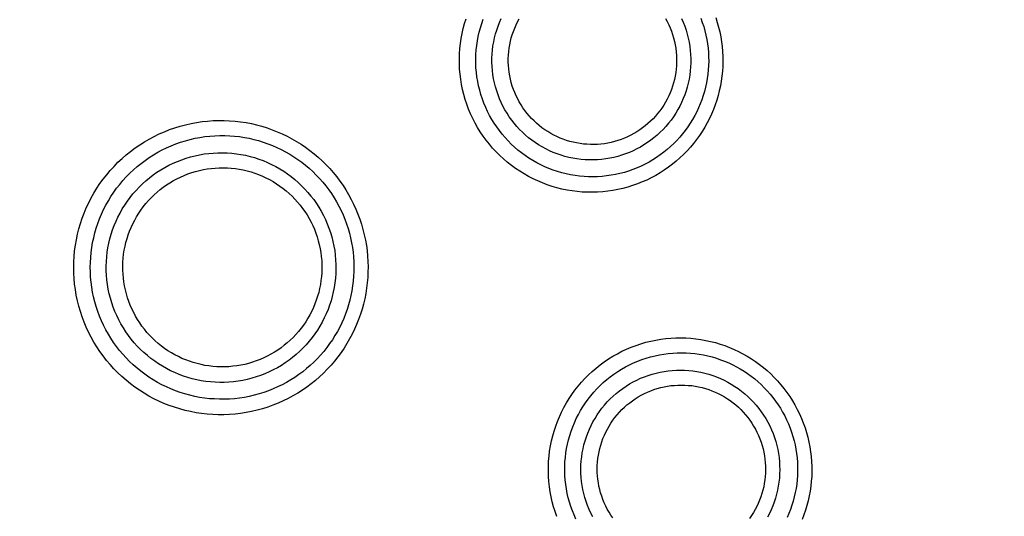
# Model space of a CAD drawing. Units: millimetres. Extents: x -526 to 315, y -209 to 298.
# Drawn here: x -44 to -32, y -152 to -146 of the extents above; entities that cross this region are included whole.
import ezdxf

# ---------------------------------------------------------------- set-up
doc = ezdxf.new("R2010")
doc.units = ezdxf.units.MM
doc.layers.add('AXIS_Sectional-View', color=7, linetype='Continuous')
doc.styles.get("Standard").update_dxf_attribs({"font": 'arial.ttf'})
doc.dimstyles.new('AXIS', dxfattribs={"dimtxt": 10, "dimasz": 4, "dimexe": 0.18, "dimexo": 0.0625, "dimgap": 0.09, "dimtad": 0, "dimtih": 1, "dimtoh": 1, "dimdec": 0, "dimzin": 0, "dimdsep": 46, "dimtxsty": 'Standard', "dimcen": 0.09, "dimadec": 0, "dimazin": 0, "dimtfac": 1, "dimtdec": 0, "dimtofl": 0, "dimtmove": 0, "dimatfit": 3, "dimfxl": 1, "dimtolj": 1, "dimtzin": 0, "dimarcsym": 0})

# ---------------------------------------------------------------- blocks, each defined once
blk = doc.blocks.new('*D10')
at = {"layer": 'AXIS_Sectional-View', "color": 0, "lineweight": -2, "transparency": 16777216}
for p, q in [((-84.33, -61.944), (-80.33, -61.944)), ((-80.33, -61.944), (-50.853, -91.083)), ((0, -141.442), (0, -141.262)), ((-0.09, -141.352), (0.09, -141.352))]:
    blk.add_line(p, q, dxfattribs=at)
blk.add_arc((0, -141.352), 67.505, 81.30067, 135.48355, dxfattribs=at)
at = {"layer": 'AXIS_Sectional-View', "color": 0, "transparency": 16777216}
blk.add_solid([(-50.384, -90.609), (-51.321, -91.558), (-48.008, -93.896)], dxfattribs=at)
at = {"layer": 'Defpoints', "color": 0, "transparency": 16777216}
for p in [(-48.008, -93.896), (48.008, -188.809)]:
    blk.add_point(p, dxfattribs=at)
at = {"layer": 'AXIS_Sectional-View', "color": 0, "transparency": 16777216, "insert": (-139.737, -61.944), "char_height": 10, "attachment_point": 5}
blk.add_mtext('\\A1;∅135mm [∅5.32"]', dxfattribs=at)

msp = doc.modelspace()

# ---------------------------------------------------------------- linework, layer by layer
at = {"layer": 'AXIS_Sectional-View', "color": 7, "linetype": 'Continuous'}
for points in [[(-38.44, -146.879), (-38.448, -146.814), (-38.453, -146.75), (-38.456, -146.685), (-38.457, -146.62), (-38.455, -146.556), (-38.45, -146.491), (-38.443, -146.427), (-38.433, -146.363), (-38.421, -146.299), (-38.407, -146.236), (-38.39, -146.173), (-38.37, -146.112)], [(-38.234, -146.849), (-38.241, -146.792), (-38.246, -146.735), (-38.248, -146.678), (-38.249, -146.621), (-38.247, -146.564), (-38.243, -146.507), (-38.237, -146.451), (-38.228, -146.394), (-38.218, -146.338), (-38.205, -146.282), (-38.19, -146.227), (-38.173, -146.173), (-38.154, -146.119)], [(-38.032, -146.82), (-38.038, -146.768), (-38.042, -146.716), (-38.044, -146.664), (-38.044, -146.612), (-38.042, -146.561), (-38.038, -146.509), (-38.031, -146.457), (-38.022, -146.406), (-38.012, -146.355), (-37.999, -146.305), (-37.984, -146.255), (-37.967, -146.206), (-37.948, -146.158), (-37.927, -146.11)], [(-37.826, -146.791), (-37.831, -146.747), (-37.835, -146.703), (-37.837, -146.659), (-37.837, -146.615), (-37.835, -146.572), (-37.831, -146.528), (-37.826, -146.484), (-37.818, -146.441), (-37.809, -146.398), (-37.799, -146.356), (-37.786, -146.314), (-37.772, -146.272), (-37.756, -146.231), (-37.738, -146.191), (-37.719, -146.152), (-37.698, -146.113)], [(-35.845, -146.11), (-35.824, -146.149), (-35.804, -146.189), (-35.786, -146.229), (-35.77, -146.27), (-35.756, -146.312), (-35.743, -146.355), (-35.732, -146.399), (-35.723, -146.443), (-35.715, -146.487)], [(-35.642, -146.11), (-35.621, -146.157), (-35.602, -146.206), (-35.585, -146.256), (-35.57, -146.306), (-35.557, -146.357), (-35.546, -146.409), (-35.538, -146.462)], [(-35.398, -146.106), (-35.379, -146.158), (-35.361, -146.211), (-35.346, -146.265), (-35.333, -146.319), (-35.322, -146.374), (-35.313, -146.429)], [(-35.209, -146.098), (-35.19, -146.158), (-35.173, -146.218), (-35.158, -146.28), (-35.145, -146.342), (-35.135, -146.404)], [(-35.135, -146.404), (-35.127, -146.466), (-35.122, -146.528), (-35.119, -146.591), (-35.118, -146.653), (-35.12, -146.716), (-35.124, -146.778), (-35.13, -146.84), (-35.139, -146.902), (-35.149, -146.964), (-35.163, -147.024), (-35.178, -147.085), (-35.196, -147.145), (-35.216, -147.204), (-35.238, -147.262), (-35.262, -147.32), (-35.288, -147.376), (-35.317, -147.432), (-35.348, -147.486), (-35.38, -147.539), (-35.415, -147.591), (-35.451, -147.642), (-35.49, -147.691), (-35.53, -147.739), (-35.572, -147.786), (-35.616, -147.831), (-35.662, -147.874), (-35.709, -147.916), (-35.758, -147.956), (-35.809, -147.994), (-35.861, -148.03), (-35.914, -148.064), (-35.969, -148.096), (-36.025, -148.126), (-36.083, -148.155), (-36.141, -148.18), (-36.201, -148.204), (-36.262, -148.226), (-36.323, -148.245), (-36.386, -148.262), (-36.449, -148.276), (-36.512, -148.288), (-36.577, -148.297), (-36.641, -148.304), (-36.706, -148.309), (-36.771, -148.311), (-36.836, -148.31), (-36.9, -148.307), (-36.965, -148.301), (-37.029, -148.293), (-37.093, -148.282), (-37.157, -148.269), (-37.22, -148.254), (-37.282, -148.236), (-37.344, -148.215), (-37.404, -148.192), (-37.464, -148.167), (-37.523, -148.14), (-37.581, -148.11), (-37.637, -148.078), (-37.692, -148.044), (-37.746, -148.008), (-37.798, -147.97), (-37.849, -147.93), (-37.898, -147.888), (-37.946, -147.844), (-37.991, -147.798), (-38.035, -147.75), (-38.077, -147.701), (-38.117, -147.65), (-38.156, -147.598), (-38.192, -147.544), (-38.226, -147.489), (-38.257, -147.433), (-38.287, -147.375), (-38.314, -147.316), (-38.339, -147.257), (-38.362, -147.196), (-38.382, -147.134), (-38.4, -147.071), (-38.416, -147.008), (-38.429, -146.944), (-38.44, -146.879)], [(-35.313, -146.429), (-35.306, -146.485), (-35.301, -146.54), (-35.299, -146.595), (-35.298, -146.65), (-35.299, -146.706), (-35.303, -146.761), (-35.308, -146.816), (-35.316, -146.871), (-35.326, -146.925), (-35.338, -146.979), (-35.351, -147.033), (-35.367, -147.086), (-35.385, -147.138), (-35.404, -147.19), (-35.426, -147.241), (-35.449, -147.291), (-35.475, -147.34), (-35.502, -147.388), (-35.531, -147.435), (-35.562, -147.481), (-35.594, -147.526), (-35.628, -147.57), (-35.664, -147.612), (-35.701, -147.653), (-35.74, -147.693), (-35.781, -147.731), (-35.823, -147.768), (-35.866, -147.803), (-35.911, -147.836), (-35.957, -147.868), (-36.004, -147.899), (-36.053, -147.927), (-36.103, -147.954), (-36.153, -147.978), (-36.205, -148.001), (-36.258, -148.022), (-36.312, -148.041), (-36.366, -148.058), (-36.422, -148.072), (-36.478, -148.085), (-36.534, -148.095), (-36.591, -148.103), (-36.648, -148.109), (-36.705, -148.113), (-36.762, -148.115), (-36.819, -148.114), (-36.877, -148.111), (-36.934, -148.106), (-36.991, -148.099), (-37.047, -148.089), (-37.103, -148.077), (-37.159, -148.064), (-37.214, -148.048), (-37.268, -148.029), (-37.322, -148.009), (-37.374, -147.987), (-37.426, -147.963), (-37.477, -147.936), (-37.527, -147.908), (-37.575, -147.878), (-37.623, -147.846), (-37.669, -147.812), (-37.714, -147.776), (-37.757, -147.739), (-37.799, -147.7), (-37.839, -147.66), (-37.878, -147.618), (-37.915, -147.574), (-37.95, -147.53), (-37.984, -147.483), (-38.015, -147.436), (-38.045, -147.387), (-38.073, -147.338), (-38.099, -147.287), (-38.123, -147.235), (-38.145, -147.182), (-38.165, -147.129), (-38.183, -147.074), (-38.199, -147.019), (-38.213, -146.963), (-38.224, -146.906), (-38.234, -146.849)], [(-35.538, -146.462), (-35.531, -146.514), (-35.527, -146.566), (-35.525, -146.618), (-35.525, -146.67), (-35.527, -146.722), (-35.532, -146.773), (-35.538, -146.825), (-35.547, -146.876), (-35.558, -146.927), (-35.57, -146.977), (-35.585, -147.027), (-35.602, -147.076), (-35.621, -147.124), (-35.642, -147.172), (-35.665, -147.219), (-35.69, -147.264), (-35.716, -147.309), (-35.745, -147.353), (-35.775, -147.395), (-35.807, -147.436), (-35.841, -147.476), (-35.876, -147.514), (-35.913, -147.551), (-35.951, -147.586), (-35.991, -147.619), (-36.032, -147.651), (-36.074, -147.682), (-36.118, -147.71), (-36.163, -147.737), (-36.208, -147.761), (-36.255, -147.784), (-36.303, -147.805), (-36.351, -147.824), (-36.401, -147.841), (-36.451, -147.856), (-36.501, -147.869), (-36.552, -147.879), (-36.603, -147.888), (-36.655, -147.894), (-36.707, -147.899), (-36.759, -147.901), (-36.811, -147.901), (-36.863, -147.899), (-36.915, -147.894), (-36.967, -147.888), (-37.018, -147.879), (-37.069, -147.868), (-37.119, -147.856), (-37.169, -147.841), (-37.219, -147.824), (-37.267, -147.805), (-37.315, -147.784), (-37.361, -147.761), (-37.407, -147.736), (-37.452, -147.71), (-37.495, -147.681), (-37.538, -147.651), (-37.579, -147.619), (-37.618, -147.586), (-37.657, -147.551), (-37.693, -147.514), (-37.729, -147.476), (-37.762, -147.436), (-37.794, -147.395), (-37.824, -147.353), (-37.853, -147.309), (-37.879, -147.265), (-37.904, -147.219), (-37.927, -147.173), (-37.948, -147.125), (-37.967, -147.076), (-37.984, -147.027), (-37.999, -146.976), (-38.012, -146.925), (-38.023, -146.873), (-38.032, -146.82)], [(-35.715, -146.487), (-35.71, -146.532), (-35.706, -146.576), (-35.704, -146.62), (-35.705, -146.664), (-35.707, -146.708), (-35.71, -146.752), (-35.716, -146.795), (-35.723, -146.839), (-35.732, -146.882), (-35.743, -146.925), (-35.756, -146.967), (-35.77, -147.009), (-35.787, -147.05), (-35.804, -147.09), (-35.824, -147.13), (-35.845, -147.168), (-35.868, -147.206), (-35.892, -147.243), (-35.918, -147.279), (-35.945, -147.314), (-35.973, -147.347), (-36.003, -147.379), (-36.035, -147.411), (-36.067, -147.44), (-36.101, -147.469), (-36.136, -147.496), (-36.172, -147.521), (-36.209, -147.545), (-36.247, -147.568), (-36.286, -147.589), (-36.325, -147.608), (-36.366, -147.625), (-36.407, -147.641), (-36.449, -147.656), (-36.491, -147.668), (-36.534, -147.679), (-36.577, -147.688), (-36.62, -147.695), (-36.664, -147.7), (-36.708, -147.704), (-36.752, -147.705), (-36.796, -147.705), (-36.84, -147.703), (-36.884, -147.699), (-36.928, -147.694), (-36.971, -147.686), (-37.014, -147.677), (-37.057, -147.666), (-37.099, -147.654), (-37.14, -147.639), (-37.181, -147.623), (-37.221, -147.605), (-37.261, -147.586), (-37.299, -147.565), (-37.337, -147.542), (-37.374, -147.518), (-37.41, -147.493), (-37.444, -147.466), (-37.478, -147.437), (-37.51, -147.407), (-37.541, -147.376), (-37.571, -147.344), (-37.599, -147.311), (-37.626, -147.276), (-37.651, -147.24), (-37.675, -147.204), (-37.698, -147.166), (-37.718, -147.127), (-37.738, -147.088), (-37.755, -147.048), (-37.771, -147.007), (-37.786, -146.965), (-37.799, -146.922), (-37.81, -146.879), (-37.819, -146.835), (-37.826, -146.791)], [(-43.31, -149.614), (-43.322, -149.544), (-43.331, -149.474), (-43.338, -149.404), (-43.342, -149.334), (-43.343, -149.263), (-43.342, -149.192), (-43.338, -149.122), (-43.331, -149.052), (-43.322, -148.982), (-43.309, -148.912), (-43.295, -148.843), (-43.278, -148.775), (-43.258, -148.707), (-43.235, -148.64), (-43.21, -148.574), (-43.183, -148.509), (-43.153, -148.445), (-43.121, -148.382), (-43.086, -148.32), (-43.049, -148.26), (-43.01, -148.201), (-42.968, -148.144), (-42.925, -148.088), (-42.879, -148.034), (-42.831, -147.982), (-42.782, -147.931), (-42.73, -147.883), (-42.677, -147.836), (-42.622, -147.792), (-42.565, -147.749), (-42.507, -147.709), (-42.447, -147.671), (-42.385, -147.636), (-42.323, -147.602), (-42.259, -147.572), (-42.194, -147.543), (-42.128, -147.517), (-42.062, -147.494), (-41.994, -147.473), (-41.925, -147.455), (-41.856, -147.439), (-41.787, -147.426), (-41.717, -147.416), (-41.647, -147.408), (-41.577, -147.403), (-41.506, -147.4), (-41.436, -147.401), (-41.367, -147.404), (-41.297, -147.409), (-41.228, -147.417), (-41.16, -147.428), (-41.092, -147.441), (-41.025, -147.456), (-40.958, -147.474), (-40.892, -147.495), (-40.827, -147.518), (-40.764, -147.543), (-40.701, -147.57), (-40.639, -147.6), (-40.579, -147.632), (-40.519, -147.666), (-40.462, -147.702), (-40.405, -147.74), (-40.35, -147.78), (-40.297, -147.823), (-40.245, -147.867), (-40.194, -147.913), (-40.146, -147.961), (-40.099, -148.01), (-40.054, -148.061), (-40.011, -148.114), (-39.97, -148.168), (-39.931, -148.224), (-39.894, -148.281), (-39.86, -148.34), (-39.827, -148.4), (-39.796, -148.461), (-39.768, -148.523), (-39.742, -148.586), (-39.718, -148.65), (-39.697, -148.716), (-39.678, -148.782), (-39.661, -148.848), (-39.647, -148.915)], [(-43.104, -149.575), (-43.114, -149.512), (-43.123, -149.45), (-43.129, -149.387), (-43.132, -149.324), (-43.133, -149.261), (-43.132, -149.198), (-43.128, -149.135), (-43.122, -149.072), (-43.114, -149.009), (-43.103, -148.947), (-43.09, -148.886), (-43.075, -148.824), (-43.057, -148.764), (-43.037, -148.704), (-43.015, -148.645), (-42.991, -148.586), (-42.964, -148.529), (-42.935, -148.473), (-42.904, -148.418), (-42.871, -148.364), (-42.836, -148.311), (-42.799, -148.26), (-42.76, -148.21), (-42.72, -148.161), (-42.677, -148.115), (-42.633, -148.069), (-42.587, -148.026), (-42.539, -147.984), (-42.49, -147.944), (-42.439, -147.906), (-42.387, -147.87), (-42.333, -147.836), (-42.279, -147.804), (-42.223, -147.774), (-42.166, -147.746), (-42.108, -147.721), (-42.049, -147.697), (-41.989, -147.676), (-41.928, -147.657), (-41.867, -147.641), (-41.805, -147.627), (-41.743, -147.615), (-41.68, -147.605), (-41.617, -147.598), (-41.555, -147.594), (-41.492, -147.591), (-41.429, -147.591), (-41.366, -147.594), (-41.304, -147.599), (-41.242, -147.606), (-41.181, -147.615), (-41.12, -147.627), (-41.06, -147.64), (-41, -147.656), (-40.941, -147.675), (-40.883, -147.695), (-40.825, -147.717), (-40.769, -147.742), (-40.713, -147.768), (-40.659, -147.797), (-40.606, -147.827), (-40.554, -147.86), (-40.503, -147.894), (-40.454, -147.93), (-40.406, -147.968), (-40.359, -148.007), (-40.314, -148.049), (-40.27, -148.092), (-40.228, -148.136), (-40.188, -148.182), (-40.149, -148.229), (-40.112, -148.278), (-40.077, -148.328), (-40.044, -148.379), (-40.013, -148.432), (-39.983, -148.486), (-39.956, -148.54), (-39.93, -148.596), (-39.907, -148.653), (-39.885, -148.711), (-39.866, -148.769), (-39.849, -148.829), (-39.834, -148.888), (-39.822, -148.949)], [(-42.905, -149.537), (-42.914, -149.479), (-42.922, -149.421), (-42.927, -149.362), (-42.93, -149.304), (-42.93, -149.246), (-42.928, -149.187), (-42.924, -149.129), (-42.918, -149.071), (-42.909, -149.013), (-42.897, -148.956), (-42.884, -148.899), (-42.868, -148.843), (-42.85, -148.787), (-42.83, -148.732), (-42.807, -148.678), (-42.782, -148.625), (-42.756, -148.573), (-42.727, -148.522), (-42.696, -148.472), (-42.663, -148.424), (-42.628, -148.377), (-42.592, -148.331), (-42.553, -148.287), (-42.513, -148.244), (-42.471, -148.203), (-42.427, -148.164), (-42.382, -148.126), (-42.336, -148.091), (-42.288, -148.057), (-42.238, -148.025), (-42.188, -147.996), (-42.136, -147.968), (-42.083, -147.942), (-42.03, -147.919), (-41.975, -147.898), (-41.919, -147.879), (-41.863, -147.862), (-41.806, -147.847), (-41.749, -147.835), (-41.691, -147.825), (-41.633, -147.818), (-41.574, -147.813), (-41.516, -147.81), (-41.457, -147.809), (-41.399, -147.811), (-41.34, -147.815), (-41.282, -147.822), (-41.224, -147.831), (-41.166, -147.842), (-41.109, -147.856), (-41.053, -147.872), (-40.997, -147.89), (-40.942, -147.91), (-40.888, -147.933), (-40.835, -147.958), (-40.783, -147.985), (-40.732, -148.013), (-40.682, -148.044), (-40.634, -148.077), (-40.587, -148.112), (-40.541, -148.149), (-40.497, -148.187), (-40.455, -148.227), (-40.414, -148.269), (-40.375, -148.313), (-40.337, -148.358), (-40.302, -148.404), (-40.268, -148.452), (-40.237, -148.501), (-40.207, -148.551), (-40.179, -148.603), (-40.154, -148.655), (-40.131, -148.709), (-40.109, -148.764), (-40.09, -148.82), (-40.073, -148.876), (-40.059, -148.934), (-40.046, -148.991)], [(-42.698, -149.497), (-42.707, -149.447), (-42.713, -149.397), (-42.718, -149.347), (-42.72, -149.296), (-42.721, -149.246), (-42.719, -149.195), (-42.715, -149.145), (-42.71, -149.095), (-42.702, -149.045), (-42.692, -148.995), (-42.681, -148.946), (-42.667, -148.897), (-42.652, -148.849), (-42.634, -148.802), (-42.615, -148.755), (-42.593, -148.709), (-42.57, -148.664), (-42.546, -148.62), (-42.519, -148.577), (-42.491, -148.535), (-42.461, -148.494), (-42.429, -148.454), (-42.396, -148.416), (-42.361, -148.379), (-42.325, -148.343), (-42.287, -148.309), (-42.248, -148.277), (-42.208, -148.246), (-42.166, -148.217), (-42.124, -148.189), (-42.08, -148.163), (-42.035, -148.139), (-41.99, -148.117), (-41.943, -148.096), (-41.896, -148.078), (-41.848, -148.061), (-41.799, -148.046), (-41.75, -148.034), (-41.7, -148.023), (-41.65, -148.014), (-41.6, -148.008), (-41.549, -148.003), (-41.498, -148), (-41.447, -148), (-41.396, -148.001), (-41.346, -148.005), (-41.295, -148.011), (-41.245, -148.018), (-41.195, -148.028), (-41.145, -148.04), (-41.096, -148.053), (-41.048, -148.069), (-41, -148.086), (-40.953, -148.106), (-40.907, -148.127), (-40.862, -148.15), (-40.817, -148.175), (-40.774, -148.202), (-40.732, -148.231), (-40.691, -148.261), (-40.651, -148.293), (-40.613, -148.326), (-40.576, -148.361), (-40.541, -148.397), (-40.506, -148.435), (-40.474, -148.474), (-40.443, -148.514), (-40.414, -148.556), (-40.386, -148.598), (-40.36, -148.642), (-40.336, -148.687), (-40.314, -148.733), (-40.294, -148.779), (-40.275, -148.827), (-40.259, -148.875), (-40.244, -148.925), (-40.231, -148.974), (-40.221, -149.025)], [(-39.647, -148.915), (-39.635, -148.983), (-39.626, -149.05), (-39.62, -149.118), (-39.616, -149.186), (-39.614, -149.254), (-39.615, -149.322), (-39.618, -149.39), (-39.624, -149.458), (-39.632, -149.526), (-39.643, -149.593), (-39.656, -149.66), (-39.672, -149.726), (-39.69, -149.791), (-39.71, -149.856), (-39.733, -149.92), (-39.758, -149.984), (-39.786, -150.046), (-39.815, -150.107), (-39.847, -150.167), (-39.881, -150.227), (-39.918, -150.284), (-39.956, -150.341), (-39.996, -150.396), (-40.039, -150.449), (-40.083, -150.501), (-40.13, -150.552), (-40.178, -150.601), (-40.228, -150.648), (-40.28, -150.693), (-40.334, -150.736), (-40.389, -150.778), (-40.446, -150.817), (-40.505, -150.855), (-40.565, -150.89), (-40.626, -150.923), (-40.689, -150.954), (-40.753, -150.982), (-40.818, -151.008), (-40.885, -151.032), (-40.952, -151.053), (-41.02, -151.072), (-41.089, -151.088), (-41.159, -151.101), (-41.228, -151.112), (-41.299, -151.12), (-41.369, -151.126), (-41.44, -151.129), (-41.511, -151.129), (-41.582, -151.126), (-41.652, -151.121), (-41.722, -151.113), (-41.792, -151.103), (-41.862, -151.089), (-41.931, -151.073), (-41.999, -151.055), (-42.067, -151.034), (-42.133, -151.01), (-42.199, -150.984), (-42.264, -150.956), (-42.327, -150.925), (-42.389, -150.892), (-42.45, -150.856), (-42.51, -150.818), (-42.568, -150.778), (-42.625, -150.735), (-42.679, -150.691), (-42.733, -150.645), (-42.784, -150.596), (-42.833, -150.546), (-42.881, -150.494), (-42.926, -150.44), (-42.97, -150.384), (-43.011, -150.327), (-43.05, -150.268), (-43.087, -150.208), (-43.121, -150.146), (-43.154, -150.084), (-43.183, -150.02), (-43.211, -149.954), (-43.236, -149.888), (-43.258, -149.821), (-43.278, -149.752), (-43.295, -149.684), (-43.31, -149.614)], [(-39.822, -148.949), (-39.811, -149.009), (-39.803, -149.07), (-39.797, -149.13), (-39.793, -149.191), (-39.792, -149.253), (-39.793, -149.314), (-39.796, -149.375), (-39.801, -149.436), (-39.809, -149.497), (-39.818, -149.557), (-39.83, -149.617), (-39.844, -149.677), (-39.861, -149.736), (-39.879, -149.794), (-39.899, -149.851), (-39.922, -149.908), (-39.947, -149.964), (-39.973, -150.019), (-40.002, -150.073), (-40.033, -150.126), (-40.066, -150.178), (-40.1, -150.228), (-40.136, -150.278), (-40.175, -150.326), (-40.215, -150.372), (-40.256, -150.418), (-40.3, -150.461), (-40.345, -150.503), (-40.392, -150.544), (-40.44, -150.583), (-40.49, -150.62), (-40.541, -150.655), (-40.593, -150.688), (-40.647, -150.72), (-40.702, -150.749), (-40.759, -150.777), (-40.816, -150.802), (-40.875, -150.825), (-40.934, -150.847), (-40.995, -150.865), (-41.056, -150.882), (-41.118, -150.896), (-41.18, -150.908), (-41.243, -150.918), (-41.306, -150.925), (-41.369, -150.93), (-41.432, -150.932), (-41.496, -150.932), (-41.559, -150.929), (-41.622, -150.925), (-41.685, -150.917), (-41.748, -150.908), (-41.81, -150.896), (-41.872, -150.881), (-41.933, -150.865), (-41.993, -150.846), (-42.053, -150.825), (-42.111, -150.801), (-42.169, -150.775), (-42.226, -150.748), (-42.282, -150.718), (-42.336, -150.686), (-42.389, -150.652), (-42.441, -150.616), (-42.492, -150.578), (-42.541, -150.538), (-42.588, -150.496), (-42.634, -150.453), (-42.678, -150.408), (-42.72, -150.361), (-42.761, -150.313), (-42.8, -150.263), (-42.837, -150.212), (-42.872, -150.159), (-42.904, -150.106), (-42.935, -150.051), (-42.964, -149.994), (-42.991, -149.937), (-43.015, -149.879), (-43.037, -149.82), (-43.057, -149.759), (-43.075, -149.698), (-43.091, -149.637), (-43.104, -149.575)], [(-40.046, -148.991), (-40.036, -149.049), (-40.029, -149.108), (-40.024, -149.166), (-40.021, -149.224), (-40.021, -149.283), (-40.023, -149.341), (-40.027, -149.399), (-40.033, -149.457), (-40.042, -149.515), (-40.054, -149.573), (-40.067, -149.629), (-40.083, -149.686), (-40.101, -149.741), (-40.121, -149.796), (-40.144, -149.85), (-40.168, -149.903), (-40.195, -149.955), (-40.224, -150.006), (-40.255, -150.056), (-40.288, -150.105), (-40.323, -150.152), (-40.359, -150.197), (-40.398, -150.242), (-40.438, -150.284), (-40.48, -150.325), (-40.524, -150.364), (-40.569, -150.402), (-40.615, -150.437), (-40.663, -150.471), (-40.712, -150.503), (-40.763, -150.533), (-40.815, -150.56), (-40.867, -150.586), (-40.921, -150.609), (-40.976, -150.631), (-41.031, -150.65), (-41.088, -150.666), (-41.144, -150.681), (-41.202, -150.693), (-41.26, -150.703), (-41.318, -150.71), (-41.376, -150.716), (-41.435, -150.718), (-41.493, -150.719), (-41.552, -150.717), (-41.611, -150.713), (-41.669, -150.706), (-41.727, -150.697), (-41.784, -150.686), (-41.841, -150.672), (-41.898, -150.656), (-41.953, -150.638), (-42.008, -150.618), (-42.062, -150.595), (-42.116, -150.571), (-42.168, -150.544), (-42.219, -150.515), (-42.268, -150.484), (-42.317, -150.451), (-42.364, -150.416), (-42.409, -150.38), (-42.453, -150.341), (-42.496, -150.301), (-42.537, -150.259), (-42.576, -150.216), (-42.613, -150.171), (-42.649, -150.124), (-42.682, -150.077), (-42.714, -150.027), (-42.744, -149.977), (-42.771, -149.926), (-42.797, -149.873), (-42.82, -149.819), (-42.842, -149.765), (-42.861, -149.709), (-42.878, -149.652), (-42.892, -149.595), (-42.905, -149.537)], [(-40.221, -149.025), (-40.212, -149.075), (-40.206, -149.126), (-40.201, -149.176), (-40.199, -149.227), (-40.198, -149.278), (-40.2, -149.329), (-40.204, -149.379), (-40.21, -149.43), (-40.217, -149.48), (-40.227, -149.53), (-40.239, -149.579), (-40.253, -149.628), (-40.269, -149.677), (-40.286, -149.724), (-40.306, -149.771), (-40.327, -149.817), (-40.351, -149.862), (-40.376, -149.907), (-40.403, -149.95), (-40.431, -149.992), (-40.462, -150.033), (-40.494, -150.072), (-40.527, -150.111), (-40.562, -150.148), (-40.599, -150.183), (-40.637, -150.217), (-40.676, -150.249), (-40.716, -150.28), (-40.758, -150.309), (-40.801, -150.337), (-40.845, -150.362), (-40.89, -150.386), (-40.936, -150.408), (-40.982, -150.429), (-41.03, -150.447), (-41.078, -150.463), (-41.127, -150.478), (-41.176, -150.49), (-41.226, -150.501), (-41.276, -150.509), (-41.326, -150.515), (-41.377, -150.52), (-41.428, -150.522), (-41.479, -150.522), (-41.529, -150.52), (-41.58, -150.517), (-41.631, -150.511), (-41.681, -150.503), (-41.73, -150.493), (-41.78, -150.481), (-41.829, -150.467), (-41.877, -150.451), (-41.924, -150.434), (-41.971, -150.414), (-42.017, -150.392), (-42.062, -150.369), (-42.106, -150.344), (-42.149, -150.317), (-42.191, -150.289), (-42.231, -150.258), (-42.271, -150.227), (-42.309, -150.193), (-42.346, -150.159), (-42.381, -150.122), (-42.415, -150.085), (-42.447, -150.046), (-42.478, -150.006), (-42.507, -149.964), (-42.534, -149.922), (-42.559, -149.878), (-42.583, -149.834), (-42.605, -149.788), (-42.626, -149.742), (-42.644, -149.694), (-42.661, -149.646), (-42.675, -149.597), (-42.688, -149.548), (-42.698, -149.497)], [(-37.262, -152.293), (-37.279, -152.231), (-37.294, -152.167), (-37.306, -152.104), (-37.315, -152.04), (-37.323, -151.975), (-37.327, -151.911), (-37.329, -151.846), (-37.329, -151.781), (-37.326, -151.716), (-37.321, -151.652), (-37.313, -151.588), (-37.302, -151.524), (-37.29, -151.46), (-37.274, -151.397), (-37.257, -151.335), (-37.236, -151.273), (-37.214, -151.212), (-37.189, -151.153), (-37.162, -151.094), (-37.132, -151.036), (-37.101, -150.979), (-37.067, -150.924), (-37.031, -150.87), (-36.993, -150.817), (-36.952, -150.766), (-36.91, -150.717), (-36.866, -150.669), (-36.821, -150.623), (-36.773, -150.579), (-36.724, -150.537), (-36.673, -150.496), (-36.621, -150.458), (-36.567, -150.422), (-36.512, -150.387), (-36.455, -150.355), (-36.397, -150.325), (-36.339, -150.298), (-36.279, -150.273), (-36.218, -150.25), (-36.157, -150.229), (-36.094, -150.211), (-36.032, -150.196), (-35.968, -150.183), (-35.905, -150.172), (-35.841, -150.164), (-35.777, -150.158), (-35.713, -150.155), (-35.649, -150.154), (-35.586, -150.155), (-35.522, -150.16), (-35.459, -150.166), (-35.397, -150.175), (-35.334, -150.186), (-35.273, -150.199), (-35.212, -150.215), (-35.152, -150.233), (-35.092, -150.253), (-35.034, -150.276), (-34.976, -150.3), (-34.92, -150.327), (-34.864, -150.356), (-34.81, -150.387), (-34.756, -150.42), (-34.705, -150.454), (-34.654, -150.491), (-34.605, -150.53), (-34.557, -150.57), (-34.511, -150.612), (-34.467, -150.656), (-34.424, -150.701), (-34.383, -150.748), (-34.344, -150.797), (-34.306, -150.847), (-34.271, -150.898), (-34.237, -150.951), (-34.205, -151.005), (-34.175, -151.06), (-34.148, -151.117), (-34.122, -151.175), (-34.099, -151.233), (-34.077, -151.293), (-34.059, -151.353)], [(-37.062, -152.235), (-37.077, -152.179), (-37.09, -152.124), (-37.101, -152.068), (-37.109, -152.011), (-37.116, -151.954), (-37.12, -151.897), (-37.122, -151.84), (-37.122, -151.783), (-37.119, -151.726), (-37.114, -151.669), (-37.107, -151.613), (-37.098, -151.556), (-37.087, -151.5), (-37.074, -151.445), (-37.058, -151.39), (-37.04, -151.335), (-37.021, -151.281), (-36.999, -151.229), (-36.975, -151.177), (-36.949, -151.126), (-36.921, -151.076), (-36.891, -151.027), (-36.86, -150.979), (-36.826, -150.933), (-36.791, -150.887), (-36.754, -150.844), (-36.715, -150.801), (-36.675, -150.761), (-36.633, -150.722), (-36.589, -150.684), (-36.545, -150.648), (-36.498, -150.614), (-36.451, -150.582), (-36.402, -150.552), (-36.352, -150.523), (-36.301, -150.497), (-36.25, -150.472), (-36.197, -150.45), (-36.143, -150.43), (-36.089, -150.411), (-36.034, -150.395), (-35.978, -150.381), (-35.923, -150.37), (-35.866, -150.36), (-35.81, -150.353), (-35.754, -150.347), (-35.697, -150.344), (-35.641, -150.344), (-35.584, -150.345), (-35.528, -150.348), (-35.472, -150.354), (-35.417, -150.362), (-35.362, -150.371), (-35.307, -150.383), (-35.253, -150.397), (-35.2, -150.413), (-35.147, -150.431), (-35.096, -150.45), (-35.044, -150.472), (-34.994, -150.496), (-34.945, -150.521), (-34.897, -150.548), (-34.85, -150.577), (-34.804, -150.608), (-34.759, -150.64), (-34.715, -150.674), (-34.673, -150.71), (-34.632, -150.747), (-34.593, -150.786), (-34.555, -150.826), (-34.519, -150.868), (-34.484, -150.911), (-34.45, -150.955), (-34.419, -151.001), (-34.389, -151.047), (-34.361, -151.095), (-34.334, -151.144), (-34.31, -151.194), (-34.287, -151.245), (-34.266, -151.297), (-34.248, -151.35), (-34.231, -151.403)], [(-36.866, -152.177), (-36.88, -152.127), (-36.892, -152.076), (-36.901, -152.025), (-36.908, -151.973), (-36.914, -151.922), (-36.917, -151.87), (-36.917, -151.818), (-36.916, -151.766), (-36.913, -151.714), (-36.907, -151.662), (-36.9, -151.611), (-36.89, -151.56), (-36.878, -151.509), (-36.864, -151.459), (-36.848, -151.41), (-36.83, -151.361), (-36.81, -151.313), (-36.788, -151.266), (-36.764, -151.22), (-36.738, -151.175), (-36.711, -151.131), (-36.681, -151.088), (-36.65, -151.046), (-36.617, -151.006), (-36.583, -150.967), (-36.546, -150.929), (-36.509, -150.893), (-36.47, -150.859), (-36.429, -150.826), (-36.387, -150.795), (-36.344, -150.766), (-36.3, -150.739), (-36.255, -150.713), (-36.208, -150.689), (-36.161, -150.667), (-36.113, -150.648), (-36.064, -150.63), (-36.014, -150.614), (-35.964, -150.6), (-35.913, -150.589), (-35.862, -150.579), (-35.81, -150.572), (-35.759, -150.566), (-35.707, -150.563), (-35.655, -150.562), (-35.603, -150.564), (-35.551, -150.567), (-35.499, -150.572), (-35.447, -150.58), (-35.396, -150.59), (-35.346, -150.602), (-35.295, -150.616), (-35.246, -150.632), (-35.197, -150.65), (-35.149, -150.67), (-35.102, -150.691), (-35.056, -150.715), (-35.011, -150.741), (-34.967, -150.769), (-34.924, -150.798), (-34.882, -150.829), (-34.842, -150.862), (-34.803, -150.896), (-34.766, -150.932), (-34.73, -150.97), (-34.695, -151.009), (-34.663, -151.049), (-34.632, -151.091), (-34.602, -151.134), (-34.575, -151.178), (-34.549, -151.223), (-34.525, -151.27), (-34.503, -151.318), (-34.483, -151.367), (-34.465, -151.417), (-34.449, -151.467)], [(-36.667, -152.119), (-36.679, -152.076), (-36.688, -152.033), (-36.696, -151.99), (-36.702, -151.946), (-36.707, -151.903), (-36.709, -151.859), (-36.71, -151.815), (-36.709, -151.772), (-36.706, -151.728), (-36.702, -151.684), (-36.695, -151.641), (-36.687, -151.598), (-36.677, -151.555), (-36.665, -151.513), (-36.652, -151.471), (-36.637, -151.43), (-36.62, -151.389), (-36.602, -151.349), (-36.581, -151.31), (-36.56, -151.272), (-36.536, -151.235), (-36.512, -151.199), (-36.485, -151.163), (-36.458, -151.129), (-36.429, -151.096), (-36.398, -151.064), (-36.366, -151.034), (-36.333, -151.005), (-36.299, -150.977), (-36.264, -150.951), (-36.228, -150.926), (-36.19, -150.903), (-36.152, -150.881), (-36.113, -150.861), (-36.073, -150.842), (-36.032, -150.825), (-35.991, -150.81), (-35.949, -150.796), (-35.906, -150.785), (-35.863, -150.775), (-35.82, -150.767), (-35.776, -150.76), (-35.732, -150.756), (-35.688, -150.753), (-35.644, -150.752), (-35.6, -150.753), (-35.556, -150.756), (-35.512, -150.76), (-35.469, -150.766), (-35.425, -150.775), (-35.382, -150.784), (-35.34, -150.796), (-35.298, -150.81), (-35.257, -150.825), (-35.216, -150.842), (-35.176, -150.86), (-35.137, -150.88), (-35.098, -150.902), (-35.061, -150.925), (-35.024, -150.95), (-34.989, -150.977), (-34.955, -151.004), (-34.922, -151.034), (-34.89, -151.064), (-34.86, -151.096), (-34.83, -151.129), (-34.803, -151.163), (-34.776, -151.198), (-34.751, -151.235), (-34.728, -151.272), (-34.706, -151.311), (-34.686, -151.35), (-34.667, -151.391), (-34.65, -151.433), (-34.634, -151.475), (-34.621, -151.518)], [(-34.231, -151.403), (-34.216, -151.457), (-34.204, -151.511), (-34.193, -151.565), (-34.185, -151.62), (-34.178, -151.675), (-34.174, -151.73), (-34.172, -151.785), (-34.171, -151.841), (-34.173, -151.896), (-34.177, -151.951), (-34.183, -152.006), (-34.191, -152.061), (-34.201, -152.115), (-34.213, -152.169), (-34.227, -152.222), (-34.243, -152.275), (-34.261, -152.327), (-34.282, -152.379), (-34.303, -152.43)], [(-34.059, -151.353), (-34.042, -151.413), (-34.028, -151.474), (-34.016, -151.535), (-34.006, -151.597), (-33.999, -151.659), (-33.994, -151.721), (-33.991, -151.784), (-33.991, -151.846), (-33.993, -151.909), (-33.998, -151.971), (-34.004, -152.033), (-34.013, -152.095), (-34.024, -152.156), (-34.038, -152.217), (-34.054, -152.277), (-34.072, -152.337), (-34.092, -152.396), (-34.115, -152.454)], [(-34.621, -151.518), (-34.609, -151.561), (-34.599, -151.604), (-34.591, -151.648), (-34.585, -151.691), (-34.581, -151.735), (-34.578, -151.779), (-34.578, -151.823), (-34.579, -151.867), (-34.582, -151.911), (-34.586, -151.955), (-34.593, -151.998), (-34.601, -152.042), (-34.611, -152.085), (-34.623, -152.127), (-34.637, -152.169), (-34.652, -152.21), (-34.669, -152.251), (-34.688, -152.291), (-34.708, -152.33), (-34.73, -152.368), (-34.754, -152.406), (-34.779, -152.442)], [(-34.449, -151.467), (-34.435, -151.518), (-34.423, -151.569), (-34.414, -151.62), (-34.407, -151.671), (-34.402, -151.723), (-34.399, -151.775), (-34.398, -151.827), (-34.399, -151.879), (-34.402, -151.931), (-34.408, -151.982), (-34.416, -152.034), (-34.425, -152.085), (-34.437, -152.135), (-34.451, -152.185), (-34.467, -152.235), (-34.485, -152.283), (-34.505, -152.331), (-34.527, -152.379), (-34.551, -152.425)], [(-36.766, -152.421), (-36.79, -152.375), (-36.812, -152.327), (-36.832, -152.278), (-36.85, -152.228), (-36.866, -152.177)], [(-36.513, -152.436), (-36.537, -152.4), (-36.56, -152.363), (-36.582, -152.325), (-36.602, -152.285), (-36.621, -152.245), (-36.638, -152.204), (-36.653, -152.161), (-36.667, -152.119)], [(-37.22, -152.417), (-37.242, -152.356), (-37.262, -152.293)], [(-36.98, -152.45), (-37.004, -152.397), (-37.025, -152.344), (-37.045, -152.29), (-37.062, -152.235)]]:
    msp.add_lwpolyline(points, dxfattribs=at)
for radius in [65.19, 63]:
    msp.add_circle((0, -141.352), radius, dxfattribs=at)
msp.add_arc((0, -141.352), 67.505, 98.75238, 257.23727, dxfattribs=at)

# ---------------------------------------------------------------- dimensions: what is measured, and where the dimension line sits
at = {"layer": 'AXIS_Sectional-View'}
dim = msp.add_diameter_dim_2p(p1=(48.008, -188.809), p2=(-48.008, -93.896), dimstyle='AXIS', override={"dimpost": 'mm'}, dxfattribs=at)
dim.commit()
dim.dimension.update_dxf_attribs({"geometry": '*D10', "text_midpoint": (-139.737, -61.944), "dimtype": 163})

doc.saveas('drawing.dxf')
